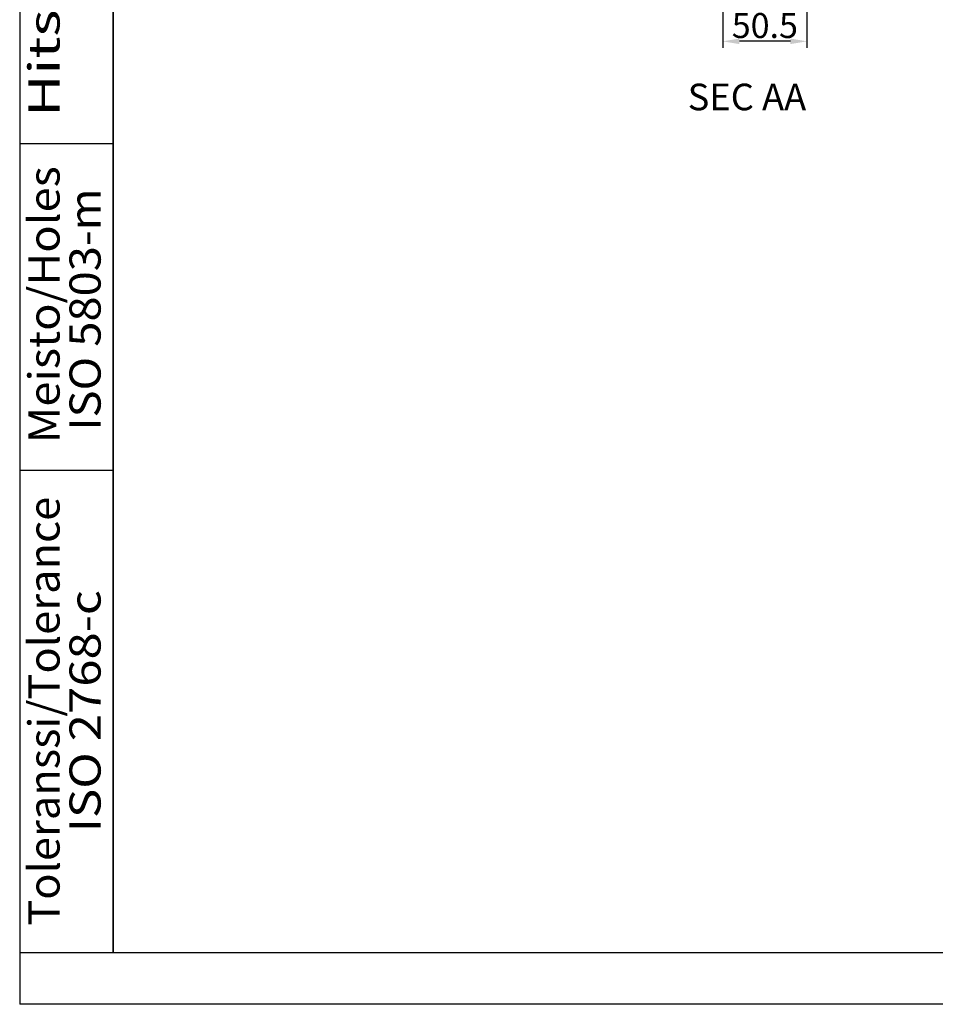
# Model space of a CAD drawing. Extents: x 2146 to 4666, y -1897 to -154.
# Drawn here: x 2146 to 2697, y -1897 to -1305 of the extents above; entities that cross this region are included whole.
import ezdxf
from ezdxf.enums import TextEntityAlignment as Align

# ---------------------------------------------------------------- set-up
doc = ezdxf.new("R2010")
doc.units = 0
doc.header["$LTSCALE"] = 30
doc.layers.get('0').update_dxf_attribs({"linetype": 'CONTINUOUS'})
doc.layers.get('DEFPOINTS').update_dxf_attribs({"linetype": 'CONTINUOUS'})
doc.layers.add('1', color=7, linetype='CONTINUOUS')
doc.styles.get("Standard").update_dxf_attribs({"font": 'txt.shx', "width": 0.7, "height": 3})
doc.styles.add('TEXTSTYLE_0', font='txt', dxfattribs={"width": 0.8})
doc.dimstyles.new('DSTYLE2', dxfattribs={"dimtxt": 10, "dimasz": 10, "dimexe": 4, "dimexo": 2, "dimgap": 2, "dimtad": 1, "dimdec": 1, "dimrnd": 0.1, "dimzin": 7, "dimdsep": 46, "dimtxsty": 'Standard', "dimcen": 0.09, "dimadec": 0, "dimazin": 0, "dimtp": 1, "dimtm": 1, "dimtfac": 1, "dimtdec": 4, "dimtofl": 0, "dimtmove": 0, "dimatfit": 3, "dimfxl": 1, "dimtolj": 1, "dimtzin": 0, "dimarcsym": 0})

# ---------------------------------------------------------------- blocks, each defined once
blk = doc.blocks.new('*D704')
at = {"layer": '1', "color": 0, "linetype": 'Continuous', "lineweight": -2}
for p, q in [((2619.49, -852.15), (2619.49, -1322.13)), ((2568.84, -857.37), (2568.84, -1322.13)), ((2609.49, -1318.13), (2578.84, -1318.13))]:
    blk.add_line(p, q, dxfattribs=at)
at = {"layer": '1', "color": 0}
for points in [[(2578.84, -1316.46), (2578.84, -1319.8), (2568.84, -1318.13)], [(2609.49, -1319.8), (2609.49, -1316.46), (2619.49, -1318.13)]]:
    blk.add_solid(points, dxfattribs=at)
at = {"layer": 'DEFPOINTS', "color": 0}
for p in [(2619.49, -850.15), (2568.84, -855.37), (2568.84, -1318.13)]:
    blk.add_point(p, dxfattribs=at)
at = {"layer": '1', "color": 0, "linetype": 'Continuous', "insert": (2594.17, -1308.63), "char_height": 15, "attachment_point": 5, "style": 'TEXTSTYLE_0'}
blk.add_mtext('\\A1;50.5', dxfattribs=at)

msp = doc.modelspace()

# ---------------------------------------------------------------- linework, layer by layer
at = {"color": 2, "linetype": 'Continuous'}
for p, q in [((2146.24, -153.83), (2146.24, -1897.18)), ((2202.38, -185.02), (2202.38, -1865.99)), ((2146.24, -1379.56), (2202.38, -1379.56)), ((2146.24, -1575.94), (2202.38, -1575.94)), ((2146.24, -1865.99), (2202.38, -1865.99))]:
    msp.add_line(p, q, dxfattribs=at)
at = {"color": 7, "linetype": 'Continuous'}
for q in [(2202.38, -153.83), (4666.24, -1865.99)]:
    msp.add_line((2202.38, -1865.99), q, dxfattribs=at)
at = {"color": 2}
msp.add_line((4666.24, -1897.18), (2146.24, -1897.18), dxfattribs=at)

# ---------------------------------------------------------------- texts
at = {"color": 2, "linetype": 'Continuous', "style": 'TEXTSTYLE_0'}
for s, height, width, p, p2 in [('Hitsaus/Welded', 18.7129, 1.074212, (2170.24, -1363.52), (2170.24, -1105.55)), ('Meisto/Holes', 18.7129, 0.848526, (2170.24, -1559.9), (2170.24, -1393.18)), ('ISO 5803-m', 18.713, 0.849351, (2194.89, -1552.28), (2194.89, -1406.59)), ('Toleranssi/Tolerance', 18.7129, 0.765873, (2170.24, -1849.95), (2170.24, -1591.98)), ('ISO 2768-c', 18.713, 0.834184, (2194.89, -1793.81), (2194.89, -1648.12))]:
    msp.add_text(s, height=height, rotation=90, dxfattribs=dict(at, width=width)).set_placement(p, p2, align=Align.FIT)
at = {"layer": '1', "color": 1, "linetype": 'Continuous'}
msp.add_text('SEC AA', height=16, dxfattribs=at).set_placement((2547.78, -1359.58))

# ---------------------------------------------------------------- dimensions: what is measured, and where the dimension line sits
dim = msp.add_linear_dim(base=(2568.84, -1318.13), p1=(2619.49, -850.15), p2=(2568.84, -855.37), text='50.5', dimstyle='DSTYLE2', override={"dimtxt": 15, "dimtxsty": 'TEXTSTYLE_0', "dimsah": 1}, dxfattribs=at)
dim.commit()
dim.dimension.update_dxf_attribs({"geometry": '*D704', "text_midpoint": (2594.17, -1318.13), "dimtype": 160})

doc.saveas('drawing.dxf')
